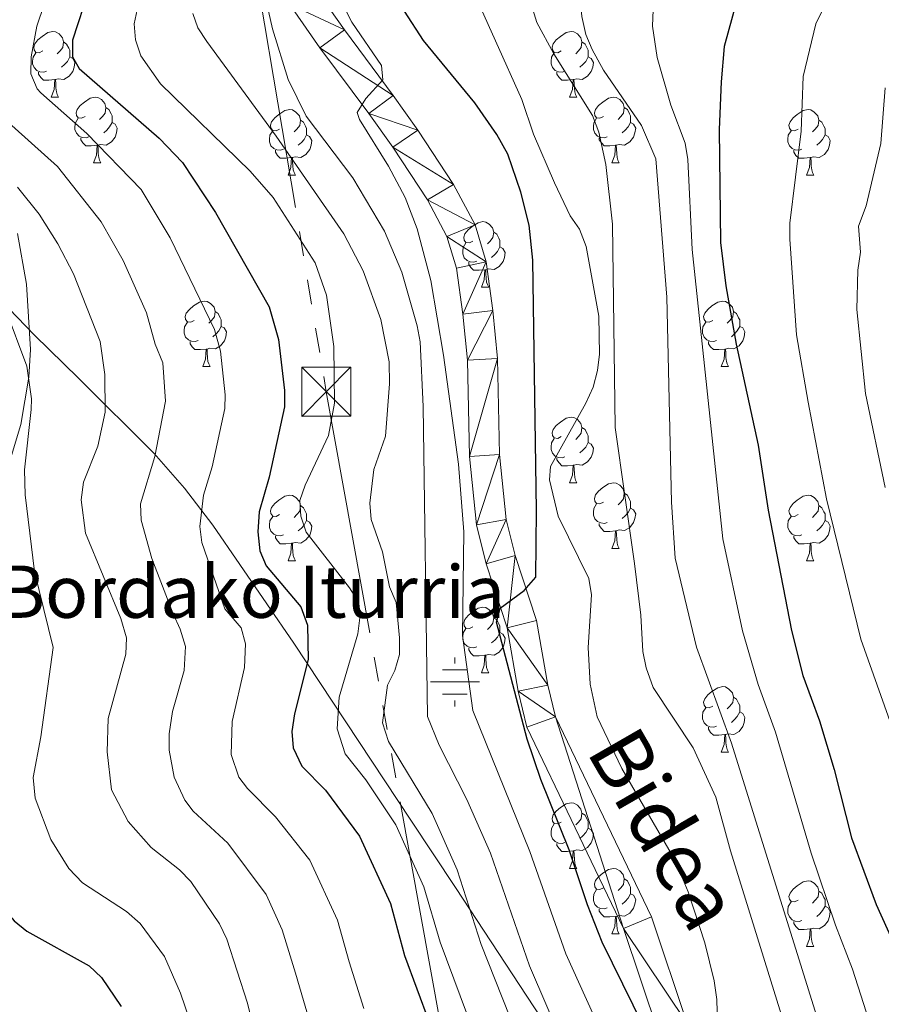
# Model space of a CAD drawing. Extents: x 615859 to 620365, y 789385 to 792432.
# Drawn here: x 618462 to 618593, y 790076 to 790226 of the extents above; entities that cross this region are included whole.
import ezdxf
from ezdxf.enums import TextEntityAlignment as Align

# ---------------------------------------------------------------- set-up
doc = ezdxf.new("R2010")
doc.units = 0
doc.header["$MEASUREMENT"] = 0
doc.linetypes.add('5elect', pattern=[127.5, 75, -7.5, 7.5, -7.5, 7.5, -7.5, 7.5, -7.5])
doc.linetypes.add('DGN Style 3', pattern=[66.707732, 47.64838, -19.059352])
for name, color, linetype in [('Nivel 13', 7, 'Continuous'), ('Nivel 21', 7, 'Continuous'), ('Nivel 32', 7, 'Continuous'), ('Nivel 35', 7, 'Continuous'), ('Nivel 36', 7, 'Continuous'), ('Nivel 4', 7, 'Continuous'), ('Nivel 43', 7, 'Continuous'), ('Nivel 44', 7, 'Continuous'), ('Nivel 5', 7, 'Continuous'), ('Nivel 54', 7, 'Continuous'), ('Nivel 61', 7, 'Continuous'), ('Nivel 63', 7, 'Continuous')]:
    doc.layers.add(name, color=color, linetype=linetype)
doc.styles.add('Style-ariali', font='ariali.shx', dxfattribs={"bigfont": 'arialibig.shx'})
doc.styles.add('Style-times', font='times.shx', dxfattribs={"bigfont": 'timesbig.shx'})
doc.linetypes.add('5zonar', pattern='A,-5,[1,dgnlstyle.shx,S=0.08,R=0,X=0,Y=0],-5', length=10)

# ---------------------------------------------------------------- blocks, each defined once
blk = doc.blocks.new('5NACIE_1')
at = {"layer": 'Nivel 13', "color": 5, "linetype": 'Continuous', "lineweight": 0, "flags": 128}
for points in [[(0, 2.81), (0, 3.75)], [(-1.88, 1.88), (1.88, 1.88)], [(-3.75, 0), (3.75, 0)], [(-1.88, -1.88), (1.88, -1.88)], [(0, -2.81), (0, -3.75)]]:
    blk.add_lwpolyline(points, dxfattribs=at)
blk = doc.blocks.new('5TME_1')
at = {"layer": 'Nivel 32', "color": 19, "linetype": 'Continuous', "lineweight": 0}
for p, q in [((-3.75, 3.75), (3.75, -3.75)), ((3.72, 3.78), (-3.72, -3.78))]:
    blk.add_line(p, q, dxfattribs=at)
at = {"layer": 'Nivel 32', "color": 19, "linetype": 'Continuous', "lineweight": 0, "flags": 128}
blk.add_lwpolyline([(-3.75, -3.75), (3.75, -3.75), (3.75, 3.75), (-3.75, 3.75), (-3.72, -3.78)], dxfattribs=at)

msp = doc.modelspace()

# ---------------------------------------------------------------- linework, layer by layer
at = {"layer": 'Nivel 21', "color": 19, "linetype": 'Continuous', "lineweight": 13}
for points in [[(618506.803, 790231.316, 405.012), (618511.279, 790224.92, 404.32), (618518.725, 790214.879, 404.492), (618522.498, 790209.614, 404.257), (618527.974, 790201.296, 403.36), (618531.267, 790195.091, 403.314), (618532.943, 790189.469, 403.314), (618533.993, 790182.006, 402.893), (618534.709, 790174.667, 401.923), (618535.021, 790159.963, 400.332), (618536.028, 790150.015, 400.012), (618537.403, 790144.54, 399.813), (618540.675, 790134.567, 399.437), (618542.397, 790124.692, 398.758), (618543.565, 790119.849, 398.422), (618558.244, 790089.234, 397.243), (618563.733, 790072.951, 396.114)], [(618502.848, 790228.897, 405.012), (618507.524, 790222.214, 404.32), (618514.985, 790212.153, 404.492), (618518.683, 790206.993, 404.257), (618523.989, 790198.934, 403.36), (618526.964, 790193.328, 403.314), (618528.409, 790188.48, 403.314), (618529.397, 790181.458, 402.893), (618530.086, 790174.392, 401.923), (618530.398, 790159.68, 400.332), (618531.458, 790149.214, 400.012), (618532.955, 790143.253, 399.813), (618536.174, 790133.442, 399.437), (618537.864, 790123.751, 398.758), (618539.181, 790118.289, 398.422), (618553.949, 790087.488, 397.243), (618559.341, 790071.494, 396.114)]]:
    msp.add_polyline3d(points, dxfattribs=at)
at = {"layer": 'Nivel 21', "color": 19, "linetype": 'DGN Style 3', "lineweight": 0}
msp.add_polyline3d([(618461.266, 790193.794, 442.309), (618462.614, 790186.038, 443.445), (618463.255, 790176.048, 444.186), (618462.993, 790171.818, 444.806), (618461.749, 790164.582, 446.283), (618457.743, 790151.354, 449.052)], dxfattribs=at)
at = {"layer": 'Nivel 32', "color": 6, "linetype": '5elect', "lineweight": 0, "ltscale": 0.5}
msp.add_polyline3d([(618200.522, 792005.4, 183.784), (618219.385, 791953.263, 191.742), (618330.972, 791649.212, 254.237), (618341.036, 791535.714, 272.48), (618373.647, 791205.413, 332.351), (618390.27, 791028.832, 389.016), (618344.704, 790770.562, 422.988), (618384.746, 790639.271, 432.623), (618422.568, 790511.403, 429.891), (618487.005, 790297.639, 425.625), (618508.495, 790169.576, 420.818), (618527.151, 790066.163, 424.726), (618548.649, 790013.603, 416.736), (618565.789, 789967.471, 401.335), (618569.047, 789824.696, 386.054)], dxfattribs=at)
at = {"layer": 'Nivel 35', "color": 92, "linetype": '5zonar', "lineweight": 0, "ltscale": 0.5}
msp.add_polyline3d([(618544.635, 790068.775, 422.061), (618528.266, 790093.729, 425.062), (618521.434, 790104.056, 426.667), (618503.522, 790131.107, 432.225), (618491.158, 790149.182, 436.669), (618486.807, 790154.844, 438.655), (618482.152, 790160.109, 441.235), (618470.568, 790171.636, 448.169), (618463.856, 790178.213, 451.739), (618458.616, 790183.688, 453.882)], dxfattribs=at)
at = {"layer": 'Nivel 36', "color": 92, "linetype": 'Continuous', "lineweight": 0, "flags": 128}
for points in [[(618465.104, 790221.707), (618464.574, 790221.442), (618464.044, 790221.497), (618463.779, 790221.867), (618463.724, 790222.292), (618463.884, 790222.812), (618464.364, 790223.407), (618464.999, 790223.937), (618465.899, 790224.522), (618466.644, 790224.682), (618467.069, 790224.627), (618467.599, 790224.312), (618468.129, 790223.727), (618468.289, 790223.087), (618468.179, 790222.237), (618467.754, 790221.707), (618467.334, 790221.282)], [(618544.431, 790221.707), (618543.901, 790221.442), (618543.371, 790221.497), (618543.106, 790221.867), (618543.051, 790222.292), (618543.211, 790222.812), (618543.691, 790223.407), (618544.326, 790223.937), (618545.226, 790224.522), (618545.971, 790224.682), (618546.396, 790224.627), (618546.926, 790224.312), (618547.456, 790223.727), (618547.616, 790223.087), (618547.506, 790222.237), (618547.081, 790221.707), (618546.661, 790221.282)], [(618468.289, 790223.087), (618468.764, 790222.772), (618469.079, 790222.132), (618469.239, 790221.812), (618469.239, 790221.232), (618469.239, 790220.807), (618468.869, 790220.117), (618468.449, 790219.637), (618467.969, 790219.217)], [(618547.616, 790223.087), (618548.091, 790222.772), (618548.406, 790222.132), (618548.566, 790221.812), (618548.566, 790221.232), (618548.566, 790220.807), (618548.196, 790220.117), (618547.776, 790219.637), (618547.296, 790219.217)], [(618465.689, 790218.627), (618465.264, 790218.467), (618464.679, 790218.527), (618464.204, 790218.737), (618463.779, 790219.162), (618463.564, 790219.747), (618463.564, 790220.167), (618463.619, 790220.752), (618464.044, 790221.442)], [(618545.016, 790218.627), (618544.591, 790218.467), (618544.006, 790218.527), (618543.531, 790218.737), (618543.106, 790219.162), (618542.891, 790219.747), (618542.891, 790220.167), (618542.946, 790220.752), (618543.371, 790221.442)], [(618469.239, 790220.807), (618469.694, 790220.557), (618470.039, 790219.942), (618469.929, 790219.217), (618469.719, 790218.577), (618469.134, 790217.837), (618468.339, 790217.357), (618467.489, 790217.462), (618467.059, 790217.332)], [(618548.566, 790220.807), (618549.021, 790220.557), (618549.366, 790219.942), (618549.256, 790219.217), (618549.046, 790218.577), (618548.461, 790217.837), (618547.666, 790217.357), (618546.816, 790217.462), (618546.386, 790217.332)], [(618466.949, 790217.332), (618466.059, 790217.247), (618465.214, 790217.247), (618464.789, 790217.677), (618464.469, 790218.152), (618464.469, 790218.467)], [(618546.276, 790217.332), (618545.386, 790217.247), (618544.541, 790217.247), (618544.116, 790217.677), (618543.796, 790218.152), (618543.796, 790218.467)], [(618466.404, 790214.647), (618466.839, 790215.807), (618466.949, 790217.332), (618467.059, 790217.332), (618467.094, 790216.747), (618467.129, 790216.062), (618467.199, 790215.447), (618467.314, 790215.047), (618467.529, 790214.647)], [(618545.731, 790214.647), (618546.166, 790215.807), (618546.276, 790217.332), (618546.386, 790217.332), (618546.421, 790216.747), (618546.456, 790216.062), (618546.526, 790215.447), (618546.641, 790215.047), (618546.856, 790214.647)], [(618466.404, 790214.647), (618467.529, 790214.647)], [(618471.579, 790211.672), (618471.049, 790211.407), (618470.519, 790211.462), (618470.254, 790211.832), (618470.199, 790212.257), (618470.359, 790212.777), (618470.839, 790213.372), (618471.474, 790213.902), (618472.374, 790214.487), (618473.119, 790214.647), (618473.544, 790214.592), (618474.074, 790214.277), (618474.604, 790213.692), (618474.764, 790213.052), (618474.654, 790212.202), (618474.229, 790211.672), (618473.809, 790211.247)], [(618545.731, 790214.647), (618546.856, 790214.647)], [(618550.906, 790211.672), (618550.376, 790211.407), (618549.846, 790211.462), (618549.581, 790211.832), (618549.526, 790212.257), (618549.686, 790212.777), (618550.166, 790213.372), (618550.801, 790213.902), (618551.701, 790214.487), (618552.446, 790214.647), (618552.871, 790214.592), (618553.401, 790214.277), (618553.931, 790213.692), (618554.091, 790213.052), (618553.981, 790212.202), (618553.556, 790211.672), (618553.136, 790211.247)], [(618474.764, 790213.052), (618475.239, 790212.737), (618475.554, 790212.097), (618475.714, 790211.777), (618475.714, 790211.197), (618475.714, 790210.772), (618475.344, 790210.082), (618474.924, 790209.602), (618474.444, 790209.182)], [(618501.351, 790209.767), (618500.821, 790209.502), (618500.291, 790209.557), (618500.026, 790209.927), (618499.971, 790210.352), (618500.131, 790210.872), (618500.611, 790211.467), (618501.246, 790211.997), (618502.146, 790212.582), (618502.891, 790212.742), (618503.316, 790212.687), (618503.846, 790212.372), (618504.376, 790211.787), (618504.536, 790211.147), (618504.426, 790210.297), (618504.001, 790209.767), (618503.581, 790209.342)], [(618554.091, 790213.052), (618554.566, 790212.737), (618554.881, 790212.097), (618555.041, 790211.777), (618555.041, 790211.197), (618555.041, 790210.772), (618554.671, 790210.082), (618554.251, 790209.602), (618553.771, 790209.182)], [(618580.678, 790209.767), (618580.148, 790209.502), (618579.618, 790209.557), (618579.353, 790209.927), (618579.298, 790210.352), (618579.458, 790210.872), (618579.938, 790211.467), (618580.573, 790211.997), (618581.473, 790212.582), (618582.218, 790212.742), (618582.643, 790212.687), (618583.173, 790212.372), (618583.703, 790211.787), (618583.863, 790211.147), (618583.753, 790210.297), (618583.328, 790209.767), (618582.908, 790209.342)], [(618472.164, 790208.592), (618471.739, 790208.432), (618471.154, 790208.492), (618470.679, 790208.702), (618470.254, 790209.127), (618470.039, 790209.712), (618470.039, 790210.132), (618470.094, 790210.717), (618470.519, 790211.407)], [(618475.714, 790210.772), (618476.169, 790210.522), (618476.514, 790209.907), (618476.404, 790209.182), (618476.194, 790208.542), (618475.609, 790207.802), (618474.814, 790207.322), (618473.964, 790207.427), (618473.534, 790207.297)], [(618504.536, 790211.147), (618505.011, 790210.832), (618505.326, 790210.192), (618505.486, 790209.872), (618505.486, 790209.292), (618505.486, 790208.867), (618505.116, 790208.177), (618504.696, 790207.697), (618504.216, 790207.277)], [(618551.491, 790208.592), (618551.066, 790208.432), (618550.481, 790208.492), (618550.006, 790208.702), (618549.581, 790209.127), (618549.366, 790209.712), (618549.366, 790210.132), (618549.421, 790210.717), (618549.846, 790211.407)], [(618555.041, 790210.772), (618555.496, 790210.522), (618555.841, 790209.907), (618555.731, 790209.182), (618555.521, 790208.542), (618554.936, 790207.802), (618554.141, 790207.322), (618553.291, 790207.427), (618552.861, 790207.297)], [(618583.863, 790211.147), (618584.338, 790210.832), (618584.653, 790210.192), (618584.813, 790209.872), (618584.813, 790209.292), (618584.813, 790208.867), (618584.443, 790208.177), (618584.023, 790207.697), (618583.543, 790207.277)], [(618501.936, 790206.687), (618501.511, 790206.527), (618500.926, 790206.587), (618500.451, 790206.797), (618500.026, 790207.222), (618499.811, 790207.807), (618499.811, 790208.227), (618499.866, 790208.812), (618500.291, 790209.502)], [(618581.263, 790206.687), (618580.838, 790206.527), (618580.253, 790206.587), (618579.778, 790206.797), (618579.353, 790207.222), (618579.138, 790207.807), (618579.138, 790208.227), (618579.193, 790208.812), (618579.618, 790209.502)], [(618473.424, 790207.297), (618472.534, 790207.212), (618471.689, 790207.212), (618471.264, 790207.642), (618470.944, 790208.117), (618470.944, 790208.432)], [(618505.486, 790208.867), (618505.941, 790208.617), (618506.286, 790208.002), (618506.176, 790207.277), (618505.966, 790206.637), (618505.381, 790205.897), (618504.586, 790205.417), (618503.736, 790205.522), (618503.306, 790205.392)], [(618552.751, 790207.297), (618551.861, 790207.212), (618551.016, 790207.212), (618550.591, 790207.642), (618550.271, 790208.117), (618550.271, 790208.432)], [(618584.813, 790208.867), (618585.268, 790208.617), (618585.613, 790208.002), (618585.503, 790207.277), (618585.293, 790206.637), (618584.708, 790205.897), (618583.913, 790205.417), (618583.063, 790205.522), (618582.633, 790205.392)], [(618472.879, 790204.612), (618473.314, 790205.772), (618473.424, 790207.297), (618473.534, 790207.297), (618473.569, 790206.712), (618473.604, 790206.027), (618473.674, 790205.412), (618473.789, 790205.012), (618474.004, 790204.612)], [(618503.196, 790205.392), (618502.306, 790205.307), (618501.461, 790205.307), (618501.036, 790205.737), (618500.716, 790206.212), (618500.716, 790206.527)], [(618552.206, 790204.612), (618552.641, 790205.772), (618552.751, 790207.297), (618552.861, 790207.297), (618552.896, 790206.712), (618552.931, 790206.027), (618553.001, 790205.412), (618553.116, 790205.012), (618553.331, 790204.612)], [(618582.523, 790205.392), (618581.633, 790205.307), (618580.788, 790205.307), (618580.363, 790205.737), (618580.043, 790206.212), (618580.043, 790206.527)], [(618502.651, 790202.707), (618503.086, 790203.867), (618503.196, 790205.392), (618503.306, 790205.392), (618503.341, 790204.807), (618503.376, 790204.122), (618503.446, 790203.507), (618503.561, 790203.107), (618503.776, 790202.707)], [(618581.978, 790202.707), (618582.413, 790203.867), (618582.523, 790205.392), (618582.633, 790205.392), (618582.668, 790204.807), (618582.703, 790204.122), (618582.773, 790203.507), (618582.888, 790203.107), (618583.103, 790202.707)], [(618472.879, 790204.612), (618474.004, 790204.612)], [(618552.206, 790204.612), (618553.331, 790204.612)], [(618502.651, 790202.707), (618503.776, 790202.707)], [(618581.978, 790202.707), (618583.103, 790202.707)], [(618530.928, 790192.624), (618530.398, 790192.359), (618529.868, 790192.414), (618529.603, 790192.784), (618529.548, 790193.209), (618529.708, 790193.729), (618530.188, 790194.324), (618530.823, 790194.854), (618531.723, 790195.439), (618532.468, 790195.599), (618532.893, 790195.544), (618533.423, 790195.229), (618533.953, 790194.644), (618534.113, 790194.004), (618534.003, 790193.154), (618533.578, 790192.624), (618533.158, 790192.199)], [(618534.113, 790194.004), (618534.588, 790193.689), (618534.903, 790193.049), (618535.063, 790192.729), (618535.063, 790192.149), (618535.063, 790191.724), (618534.693, 790191.034), (618534.273, 790190.554), (618533.793, 790190.134)], [(618531.513, 790189.544), (618531.088, 790189.384), (618530.503, 790189.444), (618530.028, 790189.654), (618529.603, 790190.079), (618529.388, 790190.664), (618529.388, 790191.084), (618529.443, 790191.669), (618529.868, 790192.359)], [(618535.063, 790191.724), (618535.518, 790191.474), (618535.863, 790190.859), (618535.753, 790190.134), (618535.543, 790189.494), (618534.958, 790188.754), (618534.163, 790188.274), (618533.313, 790188.379), (618532.883, 790188.249)], [(618532.773, 790188.249), (618531.883, 790188.164), (618531.038, 790188.164), (618530.613, 790188.594), (618530.293, 790189.069), (618530.293, 790189.384)], [(618532.228, 790185.564), (618532.663, 790186.724), (618532.773, 790188.249), (618532.883, 790188.249), (618532.918, 790187.664), (618532.953, 790186.979), (618533.023, 790186.364), (618533.138, 790185.964), (618533.353, 790185.564)], [(618532.228, 790185.564), (618533.353, 790185.564)], [(618488.292, 790180.484), (618487.762, 790180.219), (618487.232, 790180.274), (618486.967, 790180.644), (618486.912, 790181.069), (618487.072, 790181.589), (618487.552, 790182.184), (618488.187, 790182.714), (618489.087, 790183.299), (618489.832, 790183.459), (618490.257, 790183.404), (618490.787, 790183.089), (618491.317, 790182.504), (618491.477, 790181.864), (618491.367, 790181.014), (618490.942, 790180.484), (618490.522, 790180.059)], [(618567.619, 790180.484), (618567.089, 790180.219), (618566.559, 790180.274), (618566.294, 790180.644), (618566.239, 790181.069), (618566.399, 790181.589), (618566.879, 790182.184), (618567.514, 790182.714), (618568.414, 790183.299), (618569.159, 790183.459), (618569.584, 790183.404), (618570.114, 790183.089), (618570.644, 790182.504), (618570.804, 790181.864), (618570.694, 790181.014), (618570.269, 790180.484), (618569.849, 790180.059)], [(618491.477, 790181.864), (618491.952, 790181.549), (618492.267, 790180.909), (618492.427, 790180.589), (618492.427, 790180.009), (618492.427, 790179.584), (618492.057, 790178.894), (618491.637, 790178.414), (618491.157, 790177.994)], [(618570.804, 790181.864), (618571.279, 790181.549), (618571.594, 790180.909), (618571.754, 790180.589), (618571.754, 790180.009), (618571.754, 790179.584), (618571.384, 790178.894), (618570.964, 790178.414), (618570.484, 790177.994)], [(618488.877, 790177.404), (618488.452, 790177.244), (618487.867, 790177.304), (618487.392, 790177.514), (618486.967, 790177.939), (618486.752, 790178.524), (618486.752, 790178.944), (618486.807, 790179.529), (618487.232, 790180.219)], [(618492.427, 790179.584), (618492.882, 790179.334), (618493.227, 790178.719), (618493.117, 790177.994), (618492.907, 790177.354), (618492.322, 790176.614), (618491.527, 790176.134), (618490.677, 790176.239), (618490.247, 790176.109)], [(618568.204, 790177.404), (618567.779, 790177.244), (618567.194, 790177.304), (618566.719, 790177.514), (618566.294, 790177.939), (618566.079, 790178.524), (618566.079, 790178.944), (618566.134, 790179.529), (618566.559, 790180.219)], [(618571.754, 790179.584), (618572.209, 790179.334), (618572.554, 790178.719), (618572.444, 790177.994), (618572.234, 790177.354), (618571.649, 790176.614), (618570.854, 790176.134), (618570.004, 790176.239), (618569.574, 790176.109)], [(618490.137, 790176.109), (618489.247, 790176.024), (618488.402, 790176.024), (618487.977, 790176.454), (618487.657, 790176.929), (618487.657, 790177.244)], [(618489.592, 790173.424), (618490.027, 790174.584), (618490.137, 790176.109), (618490.247, 790176.109), (618490.282, 790175.524), (618490.317, 790174.839), (618490.387, 790174.224), (618490.502, 790173.824), (618490.717, 790173.424)], [(618569.464, 790176.109), (618568.574, 790176.024), (618567.729, 790176.024), (618567.304, 790176.454), (618566.984, 790176.929), (618566.984, 790177.244)], [(618568.919, 790173.424), (618569.354, 790174.584), (618569.464, 790176.109), (618569.574, 790176.109), (618569.609, 790175.524), (618569.644, 790174.839), (618569.714, 790174.224), (618569.829, 790173.824), (618570.044, 790173.424)], [(618489.592, 790173.424), (618490.717, 790173.424)], [(618568.919, 790173.424), (618570.044, 790173.424)], [(618544.431, 790162.715), (618543.901, 790162.45), (618543.371, 790162.505), (618543.106, 790162.875), (618543.051, 790163.3), (618543.211, 790163.82), (618543.691, 790164.415), (618544.326, 790164.945), (618545.226, 790165.53), (618545.971, 790165.69), (618546.396, 790165.635), (618546.926, 790165.32), (618547.456, 790164.735), (618547.616, 790164.095), (618547.506, 790163.245), (618547.081, 790162.715), (618546.661, 790162.29)], [(618547.616, 790164.095), (618548.091, 790163.78), (618548.406, 790163.14), (618548.566, 790162.82), (618548.566, 790162.24), (618548.566, 790161.815), (618548.196, 790161.125), (618547.776, 790160.645), (618547.296, 790160.225)], [(618545.016, 790159.635), (618544.591, 790159.475), (618544.006, 790159.535), (618543.531, 790159.745), (618543.106, 790160.17), (618542.891, 790160.755), (618542.891, 790161.175), (618542.946, 790161.76), (618543.371, 790162.45)], [(618548.566, 790161.815), (618549.021, 790161.565), (618549.366, 790160.95), (618549.256, 790160.225), (618549.046, 790159.585), (618548.461, 790158.845), (618547.666, 790158.365), (618546.816, 790158.47), (618546.386, 790158.34)], [(618546.276, 790158.34), (618545.386, 790158.255), (618544.541, 790158.255), (618544.116, 790158.685), (618543.796, 790159.16), (618543.796, 790159.475)], [(618545.731, 790155.655), (618546.166, 790156.815), (618546.276, 790158.34), (618546.386, 790158.34), (618546.421, 790157.755), (618546.456, 790157.07), (618546.526, 790156.455), (618546.641, 790156.055), (618546.856, 790155.655)], [(618545.731, 790155.655), (618546.856, 790155.655)], [(618550.906, 790152.68), (618550.376, 790152.415), (618549.846, 790152.47), (618549.581, 790152.84), (618549.526, 790153.265), (618549.686, 790153.785), (618550.166, 790154.38), (618550.801, 790154.91), (618551.701, 790155.495), (618552.446, 790155.655), (618552.871, 790155.6), (618553.401, 790155.285), (618553.931, 790154.7), (618554.091, 790154.06), (618553.981, 790153.21), (618553.556, 790152.68), (618553.136, 790152.255)], [(618501.351, 790150.775), (618500.821, 790150.51), (618500.291, 790150.565), (618500.026, 790150.935), (618499.971, 790151.36), (618500.131, 790151.88), (618500.611, 790152.475), (618501.246, 790153.005), (618502.146, 790153.59), (618502.891, 790153.75), (618503.316, 790153.695), (618503.846, 790153.38), (618504.376, 790152.795), (618504.536, 790152.155), (618504.426, 790151.305), (618504.001, 790150.775), (618503.581, 790150.35)], [(618554.091, 790154.06), (618554.566, 790153.745), (618554.881, 790153.105), (618555.041, 790152.785), (618555.041, 790152.205), (618555.041, 790151.78), (618554.671, 790151.09), (618554.251, 790150.61), (618553.771, 790150.19)], [(618580.678, 790150.775), (618580.148, 790150.51), (618579.618, 790150.565), (618579.353, 790150.935), (618579.298, 790151.36), (618579.458, 790151.88), (618579.938, 790152.475), (618580.573, 790153.005), (618581.473, 790153.59), (618582.218, 790153.75), (618582.643, 790153.695), (618583.173, 790153.38), (618583.703, 790152.795), (618583.863, 790152.155), (618583.753, 790151.305), (618583.328, 790150.775), (618582.908, 790150.35)], [(618504.536, 790152.155), (618505.011, 790151.84), (618505.326, 790151.2), (618505.486, 790150.88), (618505.486, 790150.3), (618505.486, 790149.875), (618505.116, 790149.185), (618504.696, 790148.705), (618504.216, 790148.285)], [(618551.491, 790149.6), (618551.066, 790149.44), (618550.481, 790149.5), (618550.006, 790149.71), (618549.581, 790150.135), (618549.366, 790150.72), (618549.366, 790151.14), (618549.421, 790151.725), (618549.846, 790152.415)], [(618583.863, 790152.155), (618584.338, 790151.84), (618584.653, 790151.2), (618584.813, 790150.88), (618584.813, 790150.3), (618584.813, 790149.875), (618584.443, 790149.185), (618584.023, 790148.705), (618583.543, 790148.285)], [(618501.936, 790147.695), (618501.511, 790147.535), (618500.926, 790147.595), (618500.451, 790147.805), (618500.026, 790148.23), (618499.811, 790148.815), (618499.811, 790149.235), (618499.866, 790149.82), (618500.291, 790150.51)], [(618555.041, 790151.78), (618555.496, 790151.53), (618555.841, 790150.915), (618555.731, 790150.19), (618555.521, 790149.55), (618554.936, 790148.81), (618554.141, 790148.33), (618553.291, 790148.435), (618552.861, 790148.305)], [(618581.263, 790147.695), (618580.838, 790147.535), (618580.253, 790147.595), (618579.778, 790147.805), (618579.353, 790148.23), (618579.138, 790148.815), (618579.138, 790149.235), (618579.193, 790149.82), (618579.618, 790150.51)], [(618505.486, 790149.875), (618505.941, 790149.625), (618506.286, 790149.01), (618506.176, 790148.285), (618505.966, 790147.645), (618505.381, 790146.905), (618504.586, 790146.425), (618503.736, 790146.53), (618503.306, 790146.4)], [(618552.751, 790148.305), (618551.861, 790148.22), (618551.016, 790148.22), (618550.591, 790148.65), (618550.271, 790149.125), (618550.271, 790149.44)], [(618584.813, 790149.875), (618585.268, 790149.625), (618585.613, 790149.01), (618585.503, 790148.285), (618585.293, 790147.645), (618584.708, 790146.905), (618583.913, 790146.425), (618583.063, 790146.53), (618582.633, 790146.4)], [(618503.196, 790146.4), (618502.306, 790146.315), (618501.461, 790146.315), (618501.036, 790146.745), (618500.716, 790147.22), (618500.716, 790147.535)], [(618552.206, 790145.62), (618552.641, 790146.78), (618552.751, 790148.305), (618552.861, 790148.305), (618552.896, 790147.72), (618552.931, 790147.035), (618553.001, 790146.42), (618553.116, 790146.02), (618553.331, 790145.62)], [(618582.523, 790146.4), (618581.633, 790146.315), (618580.788, 790146.315), (618580.363, 790146.745), (618580.043, 790147.22), (618580.043, 790147.535)], [(618502.651, 790143.715), (618503.086, 790144.875), (618503.196, 790146.4), (618503.306, 790146.4), (618503.341, 790145.815), (618503.376, 790145.13), (618503.446, 790144.515), (618503.561, 790144.115), (618503.776, 790143.715)], [(618581.978, 790143.715), (618582.413, 790144.875), (618582.523, 790146.4), (618582.633, 790146.4), (618582.668, 790145.815), (618582.703, 790145.13), (618582.773, 790144.515), (618582.888, 790144.115), (618583.103, 790143.715)], [(618552.206, 790145.62), (618553.331, 790145.62)], [(618502.651, 790143.715), (618503.776, 790143.715)], [(618581.978, 790143.715), (618583.103, 790143.715)], [(618530.928, 790133.632), (618530.398, 790133.367), (618529.868, 790133.422), (618529.603, 790133.792), (618529.548, 790134.217), (618529.708, 790134.737), (618530.188, 790135.332), (618530.823, 790135.862), (618531.723, 790136.447), (618532.468, 790136.607), (618532.893, 790136.552), (618533.423, 790136.237), (618533.953, 790135.652), (618534.113, 790135.012), (618534.003, 790134.162), (618533.578, 790133.632), (618533.158, 790133.207)], [(618534.113, 790135.012), (618534.588, 790134.697), (618534.903, 790134.057), (618535.063, 790133.737), (618535.063, 790133.157), (618535.063, 790132.732), (618534.693, 790132.042), (618534.273, 790131.562), (618533.793, 790131.142)], [(618531.513, 790130.552), (618531.088, 790130.392), (618530.503, 790130.452), (618530.028, 790130.662), (618529.603, 790131.087), (618529.388, 790131.672), (618529.388, 790132.092), (618529.443, 790132.677), (618529.868, 790133.367)], [(618535.063, 790132.732), (618535.518, 790132.482), (618535.863, 790131.867), (618535.753, 790131.142), (618535.543, 790130.502), (618534.958, 790129.762), (618534.163, 790129.282), (618533.313, 790129.387), (618532.883, 790129.257)], [(618532.773, 790129.257), (618531.883, 790129.172), (618531.038, 790129.172), (618530.613, 790129.602), (618530.293, 790130.077), (618530.293, 790130.392)], [(618532.228, 790126.572), (618532.663, 790127.732), (618532.773, 790129.257), (618532.883, 790129.257), (618532.918, 790128.672), (618532.953, 790127.987), (618533.023, 790127.372), (618533.138, 790126.972), (618533.353, 790126.572)], [(618532.228, 790126.572), (618533.353, 790126.572)], [(618567.619, 790121.492), (618567.089, 790121.227), (618566.559, 790121.282), (618566.294, 790121.652), (618566.239, 790122.077), (618566.399, 790122.597), (618566.879, 790123.192), (618567.514, 790123.722), (618568.414, 790124.307), (618569.159, 790124.467), (618569.584, 790124.412), (618570.114, 790124.097), (618570.644, 790123.512), (618570.804, 790122.872), (618570.694, 790122.022), (618570.269, 790121.492), (618569.849, 790121.067)], [(618570.804, 790122.872), (618571.279, 790122.557), (618571.594, 790121.917), (618571.754, 790121.597), (618571.754, 790121.017), (618571.754, 790120.592), (618571.384, 790119.902), (618570.964, 790119.422), (618570.484, 790119.002)], [(618568.204, 790118.412), (618567.779, 790118.252), (618567.194, 790118.312), (618566.719, 790118.522), (618566.294, 790118.947), (618566.079, 790119.532), (618566.079, 790119.952), (618566.134, 790120.537), (618566.559, 790121.227)], [(618571.754, 790120.592), (618572.209, 790120.342), (618572.554, 790119.727), (618572.444, 790119.002), (618572.234, 790118.362), (618571.649, 790117.622), (618570.854, 790117.142), (618570.004, 790117.247), (618569.574, 790117.117)], [(618569.464, 790117.117), (618568.574, 790117.032), (618567.729, 790117.032), (618567.304, 790117.462), (618566.984, 790117.937), (618566.984, 790118.252)], [(618568.919, 790114.432), (618569.354, 790115.592), (618569.464, 790117.117), (618569.574, 790117.117), (618569.609, 790116.532), (618569.644, 790115.847), (618569.714, 790115.232), (618569.829, 790114.832), (618570.044, 790114.432)], [(618568.919, 790114.432), (618570.044, 790114.432)], [(618544.431, 790103.723), (618543.901, 790103.458), (618543.371, 790103.513), (618543.106, 790103.883), (618543.051, 790104.308), (618543.211, 790104.828), (618543.691, 790105.423), (618544.326, 790105.953), (618545.226, 790106.538), (618545.971, 790106.698), (618546.396, 790106.643), (618546.926, 790106.328), (618547.456, 790105.743), (618547.616, 790105.103), (618547.506, 790104.253), (618547.081, 790103.723), (618546.661, 790103.298)], [(618547.616, 790105.103), (618548.091, 790104.788), (618548.406, 790104.148), (618548.566, 790103.828), (618548.566, 790103.248), (618548.566, 790102.823), (618548.196, 790102.133), (618547.776, 790101.653), (618547.296, 790101.233)], [(618545.016, 790100.643), (618544.591, 790100.483), (618544.006, 790100.543), (618543.531, 790100.753), (618543.106, 790101.178), (618542.891, 790101.763), (618542.891, 790102.183), (618542.946, 790102.768), (618543.371, 790103.458)], [(618548.566, 790102.823), (618549.021, 790102.573), (618549.366, 790101.958), (618549.256, 790101.233), (618549.046, 790100.593), (618548.461, 790099.853), (618547.666, 790099.373), (618546.816, 790099.478), (618546.386, 790099.348)], [(618546.276, 790099.348), (618545.386, 790099.263), (618544.541, 790099.263), (618544.116, 790099.693), (618543.796, 790100.168), (618543.796, 790100.483)], [(618545.731, 790096.663), (618546.166, 790097.823), (618546.276, 790099.348), (618546.386, 790099.348), (618546.421, 790098.763), (618546.456, 790098.078), (618546.526, 790097.463), (618546.641, 790097.063), (618546.856, 790096.663)], [(618545.731, 790096.663), (618546.856, 790096.663)], [(618550.906, 790093.688), (618550.376, 790093.423), (618549.846, 790093.478), (618549.581, 790093.848), (618549.526, 790094.273), (618549.686, 790094.793), (618550.166, 790095.388), (618550.801, 790095.918), (618551.701, 790096.503), (618552.446, 790096.663), (618552.871, 790096.608), (618553.401, 790096.293), (618553.931, 790095.708), (618554.091, 790095.068), (618553.981, 790094.218), (618553.556, 790093.688), (618553.136, 790093.263)], [(618554.091, 790095.068), (618554.566, 790094.753), (618554.881, 790094.113), (618555.041, 790093.793), (618555.041, 790093.213), (618555.041, 790092.788), (618554.671, 790092.098), (618554.251, 790091.618), (618553.771, 790091.198)], [(618580.678, 790091.783), (618580.148, 790091.518), (618579.618, 790091.573), (618579.353, 790091.943), (618579.298, 790092.368), (618579.458, 790092.888), (618579.938, 790093.483), (618580.573, 790094.013), (618581.473, 790094.598), (618582.218, 790094.758), (618582.643, 790094.703), (618583.173, 790094.388), (618583.703, 790093.803), (618583.863, 790093.163), (618583.753, 790092.313), (618583.328, 790091.783), (618582.908, 790091.358)], [(618551.491, 790090.608), (618551.066, 790090.448), (618550.481, 790090.508), (618550.006, 790090.718), (618549.581, 790091.143), (618549.366, 790091.728), (618549.366, 790092.148), (618549.421, 790092.733), (618549.846, 790093.423)], [(618555.041, 790092.788), (618555.496, 790092.538), (618555.841, 790091.923), (618555.731, 790091.198), (618555.521, 790090.558), (618554.936, 790089.818), (618554.141, 790089.338), (618553.291, 790089.443), (618552.861, 790089.313)], [(618583.863, 790093.163), (618584.338, 790092.848), (618584.653, 790092.208), (618584.813, 790091.888), (618584.813, 790091.308), (618584.813, 790090.883), (618584.443, 790090.193), (618584.023, 790089.713), (618583.543, 790089.293)], [(618552.751, 790089.313), (618551.861, 790089.228), (618551.016, 790089.228), (618550.591, 790089.658), (618550.271, 790090.133), (618550.271, 790090.448)], [(618581.263, 790088.703), (618580.838, 790088.543), (618580.253, 790088.603), (618579.778, 790088.813), (618579.353, 790089.238), (618579.138, 790089.823), (618579.138, 790090.243), (618579.193, 790090.828), (618579.618, 790091.518)], [(618584.813, 790090.883), (618585.268, 790090.633), (618585.613, 790090.018), (618585.503, 790089.293), (618585.293, 790088.653), (618584.708, 790087.913), (618583.913, 790087.433), (618583.063, 790087.538), (618582.633, 790087.408)], [(618552.206, 790086.628), (618552.641, 790087.788), (618552.751, 790089.313), (618552.861, 790089.313), (618552.896, 790088.728), (618552.931, 790088.043), (618553.001, 790087.428), (618553.116, 790087.028), (618553.331, 790086.628)], [(618582.523, 790087.408), (618581.633, 790087.323), (618580.788, 790087.323), (618580.363, 790087.753), (618580.043, 790088.228), (618580.043, 790088.543)], [(618581.978, 790084.723), (618582.413, 790085.883), (618582.523, 790087.408), (618582.633, 790087.408), (618582.668, 790086.823), (618582.703, 790086.138), (618582.773, 790085.523), (618582.888, 790085.123), (618583.103, 790084.723)], [(618552.206, 790086.628), (618553.331, 790086.628)], [(618581.978, 790084.723), (618583.103, 790084.723)]]:
    msp.add_lwpolyline(points, dxfattribs=at)
at = {"layer": 'Nivel 4', "color": 25, "linetype": 'Continuous', "lineweight": 30, "flags": 128}
for points, elevation in [([(618482.995, 790321.928), (618486.451, 790311.443), (618488.327, 790303.674), (618488.381, 790295.47), (618484.805, 790284.838), (618481.702, 790277.367), (618481.089, 790274.879), (618480.921, 790266.356), (618481.537, 790255.952), (618480.929, 790250.714), (618480.425, 790248.091), (618478.863, 790243.303), (618472.16, 790231.052), (618469.658, 790223.341)], 425), ([(618594.412, 790277.092), (618593.346, 790272.83), (618590.106, 790264.194), (618582.775, 790249.862), (618575.755, 790238.903), (618571.765, 790231.146), (618569.372, 790222.375), (618568.898, 790217.012), (618568.631, 790209.699), (618568.837, 790192.394), (618569.629, 790185.802), (618571.191, 790176.85), (618574.558, 790161.418), (618576.104, 790151.444), (618579.682, 790133.047), (618581.401, 790126.172), (618583.982, 790119.244), (618586.212, 790111.777), (618588.877, 790101.314), (618592.613, 790091.137), (618596.002, 790083.703)], 375), ([(618557.056, 790072.522), (618550.69, 790085.398), (618548.485, 790091.064), (618545.672, 790099.506), (618541.32, 790110.235), (618539.238, 790116.441), (618534.552, 790134.344), (618535.121, 790136.492), (618538.777, 790139.152), (618540.537, 790141.195), (618540.653, 790151.426), (618540.078, 790189.72), (618539.543, 790195.043), (618538.286, 790200.096), (618536.266, 790205.929), (618534.615, 790208.924), (618531.227, 790213.761), (618523.382, 790223.302), (618520.474, 790227.787)], 400), ([(618469.658, 790223.341), (618469.673, 790220.84), (618470.661, 790219.011), (618482.92, 790208.393), (618486.512, 790204.657), (618491.56, 790197.017), (618499.762, 790182.544), (618501.189, 790177.565), (618502.114, 790169.785), (618502.107, 790167.284), (618499.774, 790156.495), (618498.238, 790151.209), (618498.03, 790148.148), (618498.303, 790145.237), (618499.291, 790142.94), (618504.614, 790136.679), (618505.635, 790133.846), (618505.739, 790128.616), (618503.655, 790120.322), (618503.212, 790117.581), (618503.427, 790115.1), (618504.761, 790112.306), (618508.368, 790108.627), (618513.572, 790101.587), (618518.334, 790091.295), (618520.45, 790083.351), (618528.009, 790062.923)], 425), ([(618440.291, 790201.083), (618444.053, 790191.18), (618451.462, 790169.764), (618453.029, 790162.039), (618454.767, 790146.033), (618455.742, 790124.274), (618455.594, 790121.715), (618454.588, 790116.538), (618452.8, 790111.63), (618452.245, 790109.187), (618452.286, 790106.091), (618453.018, 790103.307), (618455.904, 790095.669), (618458.79, 790090.899), (618460.746, 790088.649), (618462.667, 790087.049), (618472.231, 790081.763), (618474.091, 790079.959), (618477.106, 790075.513)], 450)]:
    msp.add_lwpolyline(points, dxfattribs=dict(at, elevation=elevation))
at = {"layer": 'Nivel 5', "color": 25, "linetype": 'Continuous', "lineweight": 0, "flags": 128}
for points, elevation in [([(618578.385, 790314.758), (618576.578, 790292.812), (618575.044, 790284.686), (618573.261, 790279.61), (618565.872, 790266.053), (618558.874, 790256.591), (618551.337, 790244.967), (618548.289, 790239.108), (618546.939, 790233.772), (618547.601, 790226.968), (618548.228, 790224.239), (618549.183, 790221.929), (618550.91, 790218.8), (618556.72, 790210.305), (618558.922, 790205.216), (618560.601, 790184.064), (618561.332, 790152.671), (618561.898, 790144.112), (618565.167, 790130.502), (618570.524, 790115.798), (618581.299, 790081.21), (618588.842, 790056.946), (618593.739, 790037.314)], 385), ([(618596.396, 790114.513), (618590.268, 790131.746), (618585.055, 790153.196), (618582.22, 790167.969), (618580.464, 790178.264), (618579.402, 790192.896), (618579.44, 790195.393), (618581.141, 790209.446), (618581.451, 790217.806), (618583.397, 790225.87), (618586.84, 790232.809), (618593.054, 790242.742), (618600.113, 790258.513)], 370), ([(618568.543, 790065.528), (618568.234, 790076.586), (618567.843, 790079.436), (618566.406, 790085.247), (618563.874, 790093.067), (618561.806, 790097.956), (618553.739, 790111.96), (618549.968, 790119.862), (618548.865, 790124.826), (618548.549, 790130.469), (618549.068, 790138.528), (618548.673, 790141), (618543.98, 790150.52), (618542.665, 790156.094), (618542.819, 790158.118), (618548.214, 790167.827), (618549.353, 790170.29), (618549.985, 790172.854), (618550.286, 790175.336), (618550.212, 790181.117), (618548.247, 790191.785), (618547.263, 790194.45), (618545.811, 790196.514), (618543.432, 790201.541), (618540.191, 790208.996), (618538.417, 790214.281), (618526.307, 790241.244)], 395), ([(618467.642, 790235.667), (618464.217, 790225.523), (618463.352, 790220.827), (618463.281, 790218.236), (618464.257, 790215.915), (618464.795, 790215.315), (618471.852, 790209.064), (618480.143, 790200.509), (618484.609, 790193.105), (618491.372, 790179.096), (618492.323, 790175.777), (618493.027, 790169.124), (618492.962, 790166.999), (618491.023, 790158.073), (618489.692, 790153.774), (618489.12, 790148.961), (618489.47, 790146.494), (618492.988, 790136.358), (618495.458, 790133.454), (618496.122, 790131.012), (618495.976, 790127.406), (618494.083, 790119.115), (618493.921, 790114.07), (618495.132, 790110.627), (618496.445, 790108.863), (618500.729, 790104.538), (618505.968, 790097.936), (618510.223, 790088.73), (618511.985, 790082.345), (618514.246, 790075.216)], 430), ([(618507.462, 790235.835), (618512.395, 790226.14), (618516.935, 790219.474), (618517.14, 790217.276), (618514.557, 790214.45), (618513.215, 790212.293), (618513.584, 790211.227), (618518.011, 790204.083), (618520.566, 790199.296), (618522.4, 790194.499), (618524.481, 790186.615), (618526.444, 790175.16), (618528.724, 790158.476), (618529.541, 790148.134), (618529.362, 790132.295), (618530.923, 790120.83), (618539.649, 790099.256), (618545.138, 790083.57), (618551.483, 790069.63)], 405), ([(618498.372, 790233.48), (618500.272, 790225.104), (618502.645, 790217.342), (618505.427, 790211.725), (618512.558, 790202.294), (618517.413, 790194.145), (618520.065, 790187.877), (618522.376, 790179.654), (618522.848, 790177.2), (618523.322, 790167.333), (618524.007, 790119.882), (618525.766, 790115.523), (618530.022, 790107.196), (618533.608, 790099.001), (618539.609, 790081.754), (618545.028, 790069.046)], 410), ([(618479.716, 790228.706), (618479.097, 790225.888), (618479.292, 790223.395), (618480.106, 790220.964), (618483.125, 790216.683), (618496.851, 790203.321), (618500.369, 790199.273), (618506.772, 790189.285), (618508.548, 790184.35), (618509.657, 790176.476), (618509.763, 790167.851), (618508.811, 790162.903), (618505.273, 790155.308), (618504.469, 790152.919), (618504.616, 790150.542), (618505.418, 790148.113), (618512.062, 790139.569), (618513.457, 790137.325), (618513.603, 790135.008), (618513.339, 790132.522), (618510.478, 790122.857), (618510.175, 790117.985), (618511.376, 790114.2), (618514.542, 790110.189), (618519.121, 790103.316), (618523.425, 790093.863), (618525.898, 790085.367), (618534.11, 790063.35)], 420), ([(618488.072, 790227.426), (618488.813, 790225.231), (618490.193, 790223.146), (618500.845, 790208.662), (618511.193, 790193.739), (618514.115, 790188.064), (618516.826, 790180.646), (618518.108, 790174.161), (618518.192, 790170.803), (618517.569, 790162.77), (618515.786, 790157.693), (618515.134, 790152.511), (618515.34, 790150.019), (618517.096, 790145.092), (618518.192, 790139.724), (618519.18, 790137.334), (618519.72, 790131.929), (618519.691, 790129.371), (618519.007, 790126.924), (618517.862, 790124.695), (618517.091, 790118.933), (618517.992, 790116.095), (618524.671, 790105.046), (618528.517, 790096.432), (618532.19, 790085.03), (618538.741, 790068.555)], 415), ([(618580.627, 790066.146), (618570.338, 790099.338), (618568.117, 790107.572), (618564.653, 790115.117), (618558.527, 790124.337), (618557.417, 790127.365), (618556.917, 790129.815), (618556.608, 790135.384), (618555.681, 790143.283), (618552.697, 790164.113), (618552.266, 790195.221), (618551.265, 790204.368), (618550.196, 790209.292), (618549.214, 790211.838), (618543.332, 790221.283), (618540.718, 790226.069), (618539.913, 790228.736)], 390), ([(618558.497, 790227.987), (618558.43, 790225.488), (618559.15, 790220.715), (618561.227, 790213.434), (618563.409, 790207.593), (618563.801, 790205.129), (618564.472, 790191.328), (618569.155, 790147.074), (618572.185, 790133.001), (618574.585, 790124.814), (618577.253, 790117.521), (618582.674, 790099.008), (618586.401, 790087.952), (618589.021, 790081.262), (618597.434, 790054.988)], 380), ([(618594.007, 790154.948), (618590.994, 790169.32), (618589.654, 790182.139), (618589.843, 790188.172), (618590.264, 790190.932), (618589.95, 790194.897), (618591.082, 790198.033), (618593.329, 790207.536), (618593.997, 790216.073)], 365), ([(618506.501, 790071.416), (618503.791, 790080.609), (618501.722, 790087.261), (618499.282, 790092.657), (618493.429, 790100.531), (618488.129, 790105.42), (618486.827, 790107.08), (618485.198, 790110.618), (618484.449, 790114.745), (618484.436, 790117.241), (618484.954, 790120.649), (618486.739, 790126.94), (618486.958, 790130.624), (618486.138, 790133.244), (618485.055, 790135.59), (618481.775, 790144.061), (618480.169, 790149.946), (618480.056, 790152.446), (618482.273, 790159.651), (618483.912, 790168.156), (618483.458, 790173.989), (618482.303, 790176.847), (618481.007, 790181.673), (618477.427, 790189.678), (618474.061, 790195.594), (618467.371, 790204.032), (618458.901, 790211.65)], 435), ([(618496.432, 790076.049), (618493.295, 790085.828), (618492.137, 790088.193), (618487.764, 790094.644), (618486.032, 790096.447), (618481.692, 790099.862), (618478.153, 790103.847), (618475.648, 790108.665), (618474.986, 790114.512), (618475.111, 790119.571), (618477.807, 790129.417), (618477.938, 790131.916), (618477.07, 790134.879), (618471.664, 790147.936), (618470.965, 790153.065), (618471.35, 790155.745), (618473.523, 790161.23), (618474.672, 790166.431), (618474.593, 790172.201), (618473.883, 790177.264), (618469.788, 790187.608), (618467.406, 790192.215), (618464.557, 790196.761), (618461.237, 790200.884)], 440), ([(618488.4, 790071.152), (618486.2, 790077.553), (618483.747, 790083.171), (618479.997, 790088.203), (618477.943, 790090.039), (618471.194, 790094.437), (618469.115, 790096.648), (618466.352, 790101.057), (618463.967, 790107.378), (618463.655, 790110.572), (618464.818, 790116.804), (618466.681, 790130.475), (618463.861, 790142.083), (618462.401, 790153.823), (618462.324, 790157.649), (618463.315, 790166.872), (618463.367, 790168.479), (618462.672, 790173.514), (618459.342, 790182.386)], 445), ([(618498.202, 790068.783), (618496.432, 790076.049)], 440)]:
    msp.add_lwpolyline(points, dxfattribs=dict(at, elevation=elevation))
at = {"layer": 'Nivel 61', "color": 19, "linetype": 'Continuous', "lineweight": 0}
msp.add_3dface([(616797.71, 789793.82), (616757.91, 792107.46), (620139.28, 792166.39), (620180.23, 789852.78)], dxfattribs=at)
at = {"layer": 'Nivel 63', "color": 7, "linetype": 'Continuous', "lineweight": 0}
msp.add_3dface([(615911.125, 789384.548), (620365.445, 789462.191), (620313.683, 792431.752), (615859.363, 792354.109)], dxfattribs=at)

# ---------------------------------------------------------------- block references
at = {"layer": 'Nivel 13', "color": 5, "linetype": 'Continuous', "lineweight": 0}
msp.add_blockref('5NACIE_1', (618528.17, 790125.178, 406.883), dxfattribs=at)
at = {"layer": 'Nivel 32', "color": 19, "linetype": 'Continuous', "lineweight": 0}
msp.add_blockref('5TME_1', (618508.495, 790169.576, 420.818), dxfattribs=at)

# ---------------------------------------------------------------- texts
at = {"layer": 'Nivel 43', "color": 5, "linetype": 'Continuous', "lineweight": 0, "style": 'Style-times'}
msp.add_text('Salaberriko Bordako Iturria', height=8, dxfattribs=at).set_placement((618397.051, 790134.99, 474.031))
at = {"layer": 'Nivel 44', "color": 19, "linetype": 'Continuous', "lineweight": 0, "style": 'Style-ariali'}
msp.add_text('Bidea', height=9, rotation=299.93942, dxfattribs=at).set_placement((618556.343, 790100.441, 396.053), align=Align.CENTER)

# ---------------------------------------------------------------- meshes
at = {"layer": 'Nivel 54', "color": 21, "linetype": 'Continuous', "lineweight": 0}
mesh = msp.add_polyface(dxfattribs=at)
corners = [(618519.282, 790310.53, 410.343), (618514.72, 790309.706, 410.343), (618515.129, 790306.237, 409.96), (618519.805, 790304.087, 409.848), (618514.763, 790299.849, 410.013), (618519.34, 790299.095, 410.013), (618515.173, 790304.251, 409.848), (618519.751, 790306.56, 409.96), (618498.329, 790253.971, 406.274), (618502.954, 790253.713, 406.274), (618503.466, 790258.697, 406.465), (618498.242, 790244.726, 405.972), (618498.892, 790259.453, 406.465), (618504.624, 790263.741, 406.86), (618500.164, 790264.996, 406.86), (618506.203, 790268.456, 407.301), (618501.876, 790270.108, 407.301), (618508.171, 790273.026, 407.745), (618504.008, 790275.059, 407.745), (618513.073, 790281.951, 408.634), (618508.951, 790284.057, 408.634), (618515.716, 790287.527, 409.208), (618511.44, 790289.308, 409.208), (618518.26, 790294.563, 409.96), (618513.819, 790295.89, 409.96), (618518.851, 790297.043, 409.989), (618503.255, 790239.914, 405.738), (618498.677, 790239.09, 405.738), (618504.44, 790235.775, 405.529), (618502.871, 790244.883, 405.972), (618500.124, 790234.036, 405.529), (618502.848, 790228.897, 405.012), (618506.803, 790231.316, 405.012), (618511.279, 790224.92, 404.32), (618507.524, 790222.214, 404.32), (618518.725, 790214.879, 404.492), (618514.985, 790212.153, 404.492), (618522.498, 790209.614, 404.257), (618518.683, 790206.993, 404.257), (618527.974, 790201.296, 403.36)]
mesh.append_faces([[corners[k] for k in face] for face in [(3, 4, 5), (4, 3, 6), (0, 2, 7), (6, 7, 2), (8, 10, 12), (12, 13, 14), (14, 15, 16), (16, 17, 18), (18, 19, 20), (20, 21, 22), (22, 23, 24), (24, 25, 4), (26, 27, 28), (27, 29, 11), (28, 31, 32), (32, 31, 33), (33, 34, 35), (35, 36, 37), (37, 38, 39)]], dxfattribs={"vtx0": -1, "vtx1": -1, "color": 21})
mesh.append_faces([[corners[k] for k in face] for face in [(0, 1, 2), (6, 3, 7), (8, 9, 10), (9, 8, 11), (12, 10, 13), (14, 13, 15), (16, 15, 17), (18, 17, 19), (20, 19, 21), (22, 21, 23), (24, 23, 25), (4, 25, 5), (27, 26, 29), (28, 27, 30), (11, 29, 9), (28, 30, 31), (33, 31, 34), (35, 34, 36), (37, 36, 38)]], dxfattribs={"vtx0": -1, "vtx2": -1, "color": 21})
mesh = msp.add_polyface(dxfattribs=at)
corners = [(618536.028, 790150.015, 400.012), (618531.458, 790149.214, 400.012), (618532.955, 790143.253, 399.813), (618535.021, 790159.963, 400.332), (618537.403, 790144.54, 399.813), (618530.398, 790159.68, 400.332), (618534.709, 790174.667, 401.923), (618536.174, 790133.442, 399.437), (618527.974, 790201.296, 403.36), (618518.683, 790206.993, 404.257), (618523.989, 790198.934, 403.36), (618531.267, 790195.091, 403.314), (618526.964, 790193.328, 403.314), (618532.943, 790189.469, 403.314), (618530.086, 790174.392, 401.923), (618540.675, 790134.567, 399.437), (618542.397, 790124.692, 398.758), (618537.864, 790123.751, 398.758), (618543.565, 790119.849, 398.422), (618539.181, 790118.289, 398.422), (618553.949, 790087.488, 397.243), (618558.244, 790089.234, 397.243), (618563.733, 790072.951, 396.114), (618559.341, 790071.494, 396.114), (618569.573, 790055.052, 396.114), (618565.238, 790053.42, 396.114), (618572.506, 790048.199, 395.539), (618568.301, 790046.262, 395.539), (618573.58, 790035.572, 394.452), (618577.767, 790037.545, 394.452), (618579.587, 790022.186, 392.844), (618583.855, 790023.977, 392.844), (618582.753, 790014.09, 392.053), (618587.177, 790015.483, 392.053), (618583.791, 790009.793, 391.745), (618584.618, 790002.81, 391.376), (618588.354, 790010.612, 391.745), (618533.993, 790182.006, 402.893), (618529.397, 790181.458, 402.893), (618528.409, 790188.48, 403.314)]
mesh.append_faces([[corners[k] for k in face] for face in [(0, 2, 4), (1, 3, 5), (8, 10, 11), (11, 12, 13), (5, 6, 14), (4, 7, 15), (15, 7, 16), (19, 18, 17), (18, 20, 21), (21, 20, 22), (22, 23, 24), (24, 25, 26), (26, 28, 29), (29, 30, 31), (31, 32, 33), (35, 36, 34), (37, 14, 6), (14, 37, 38), (38, 13, 39), (13, 38, 37), (39, 13, 12)]], dxfattribs={"vtx0": -1, "vtx1": -1, "color": 21})
mesh.append_faces([[corners[k] for k in face] for face in [(0, 1, 2), (1, 0, 3), (5, 3, 6), (4, 2, 7), (8, 9, 10), (11, 10, 12), (16, 7, 17), (18, 19, 20), (17, 18, 16), (22, 20, 23), (24, 23, 25), (26, 25, 27), (26, 27, 28), (29, 28, 30), (31, 30, 32), (33, 32, 34), (34, 36, 33)]], dxfattribs={"vtx0": -1, "vtx2": -1, "color": 21})

doc.saveas('drawing.dxf')
